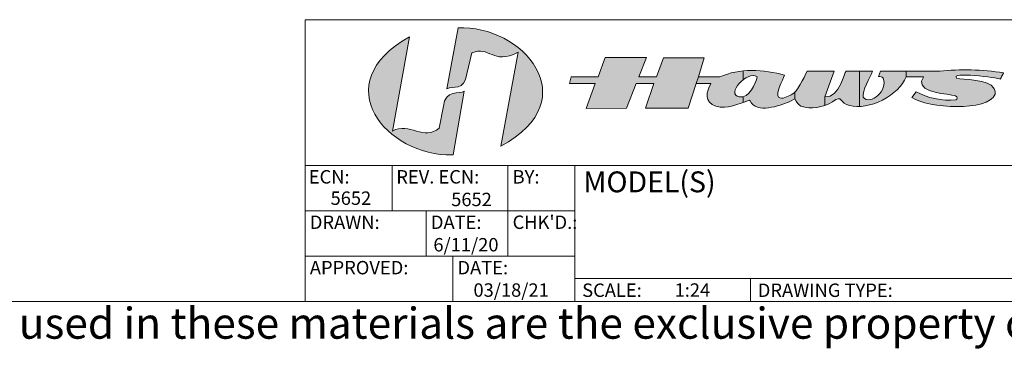
# Model space of a CAD drawing. Units: inches. Extents: x 0.2 to 10.8, y 0.2 to 8.2.
# Drawn here: x 5.5 to 8.8, y 0.2 to 1.3 of the extents above; entities that cross this region are included whole.
import ezdxf

# ---------------------------------------------------------------- set-up
doc = ezdxf.new("R2010")
doc.units = ezdxf.units.IN
doc.header["$MEASUREMENT"] = 0
doc.layers.add('BORDER', color=7, linetype='Continuous', lineweight=35)
doc.styles.add('SLDTEXTSTYLE0', font='TXT', dxfattribs={"width": 0.605})
doc.styles.add('SLDTEXTSTYLE1', font='TXT', dxfattribs={"width": 0.638186})
doc.styles.add('SLDTEXTSTYLE2', font='TXT', dxfattribs={"width": 0.574367})

msp = doc.modelspace()

# ---------------------------------------------------------------- hatches: boundary and pattern name
at = {"linetype": 'Continuous'}
h = msp.add_hatch(color=7, dxfattribs=at)
edge = h.paths.add_edge_path(flags=0)
edge.add_line((6.98065606, 1.15640691), (6.99727072, 1.22640012))
edge.add_spline(control_points=[(6.99727072, 1.22640012), (7.05718364, 1.25191564), (7.06608449, 1.18428891), (7.15209695, 1.22817498)], knot_values=[4, 4, 4, 4, 5, 5, 5, 5], weights=[1, 1, 1, 1], degree=3, periodic=0)
edge.add_line((7.15209695, 1.22817498), (7.0939589, 0.91319794))
edge.add_spline(control_points=[(7.0939589, 0.91319794), (7.38758831, 1.07157769), (7.16336428, 1.32190885), (6.95100299, 1.31003852)], knot_values=[0, 0, 0, 0, 1, 1, 1, 1], weights=[1, 1, 1, 1], degree=3, periodic=0)
edge.add_line((6.95100299, 1.31003852), (6.91303691, 1.10599026))
edge.add_spline(control_points=[(6.91303691, 1.10599026), (6.93557915, 1.11844462), (6.97117496, 1.09471155), (6.98065606, 1.15640691)], knot_values=[2, 2, 2, 2, 3, 3, 3, 3], weights=[1, 1, 1, 1], degree=3, periodic=0)
h = msp.add_hatch(color=7, dxfattribs=at)
edge = h.paths.add_edge_path(flags=0)
edge.add_spline(control_points=[(6.78847053, 1.28038167), (6.50611224, 1.12259354), (6.71195053, 0.87879295), (6.93142643, 0.88414029)], knot_values=[0, 0, 0, 0, 1, 1, 1, 1], weights=[1, 1, 1, 1], degree=3, periodic=0)
edge.add_spline(control_points=[(6.93142643, 0.88414029), (6.93261726, 0.88414029), (6.93320509, 0.88472433), (6.93439591, 0.88472433)], knot_values=[1, 1, 1, 1, 2, 2, 2, 2], weights=[1, 1, 1, 1], degree=3, periodic=0)
edge.add_line((6.93439591, 0.88472433), (6.97176658, 1.09767724))
edge.add_spline(control_points=[(6.97176658, 1.09767724), (6.95575492, 1.08699773), (6.90828878, 1.10539105), (6.90177337, 1.04726817)], knot_values=[3, 3, 3, 3, 4, 4, 4, 4], weights=[1, 1, 1, 1], degree=3, periodic=0)
edge.add_line((6.90177337, 1.04726817), (6.88812818, 0.97430168))
edge.add_spline(control_points=[(6.88812818, 0.97430168), (6.83711232, 0.92862557), (6.78728729, 0.9956531), (6.73093168, 0.9642138)], knot_values=[5, 5, 5, 5, 6, 6, 6, 6], weights=[1, 1, 1, 1], degree=3, periodic=0)
edge.add_line((6.73093168, 0.9642138), (6.78847053, 1.28038167))
msp.add_hatch(color=7, dxfattribs=at).paths.add_polyline_path([(7.61600299, 1.14560605), (7.5577284, 1.14560605), (7.58270539, 1.21081321), (7.44394772, 1.21081321), (7.42105278, 1.14629627), (7.33085725, 1.14629627), (7.32461869, 1.12340513), (7.41133655, 1.12340513), (7.38012101, 1.04015355), (7.51540481, 1.04084378), (7.5487024, 1.12340513), (7.6076748, 1.12340513), (7.57923152, 1.04084378), (7.72284352, 1.04084378), (7.74920854, 1.12340513), (7.75752914, 1.14629627), (7.77627137, 1.21012299), (7.63959194, 1.21012299)], flags=0)
h = msp.add_hatch(color=7, dxfattribs=at)
edge = h.paths.add_edge_path(flags=0)
edge.add_line((7.90702659, 1.06006245), (7.90702659, 1.07899833))
edge.add_spline(control_points=[(7.90702659, 1.07899833), (7.90295214, 1.07785101), (7.89867488, 1.07754609), (7.89421615, 1.07830547)], knot_values=[1.8632281127, 1.8632281127, 1.8632281127, 1.8632281127, 2, 2, 2, 2], weights=[1, 1, 1, 1], degree=3, periodic=0)
edge.add_spline(control_points=[(7.89421615, 1.07830547), (7.86552187, 1.083446), (7.88202935, 1.11686869), (7.90702659, 1.13615373)], knot_values=[0, 0, 0, 0, 0.6172446134, 0.6172446134, 0.6172446134, 0.6172446134], weights=[1, 1, 1, 1], degree=3, periodic=0)
edge.add_line((7.90702659, 1.13615373), (7.90702659, 1.16555983))
edge.add_spline(control_points=[(7.90702659, 1.16555983), (7.87954456, 1.16298842), (7.85297572, 1.15669348), (7.82899382, 1.14560605)], knot_values=[14.6283289575, 14.6283289575, 14.6283289575, 14.6283289575, 15, 15, 15, 15], weights=[1, 1, 1, 1], degree=3, periodic=0)
edge.add_line((7.82899382, 1.14560605), (7.75752914, 1.14629627))
edge.add_line((7.75752914, 1.14629627), (7.74920854, 1.12340513))
edge.add_line((7.74920854, 1.12340513), (7.79916251, 1.12340513))
edge.add_line((7.79916251, 1.12340513), (7.79916251, 1.12270732))
edge.add_spline(control_points=[(7.79916251, 1.12270732), (7.7825213, 1.09773033), (7.77696159, 1.06026864), (7.8158189, 1.04709371)], knot_values=[35, 35, 35, 35, 36, 36, 36, 36], weights=[1, 1, 1, 1], degree=3, periodic=0)
edge.add_spline(control_points=[(7.8158189, 1.04709371), (7.84629349, 1.03805255), (7.87769704, 1.04923258), (7.90702659, 1.06006245)], knot_values=[36, 36, 36, 36, 36.8136516143, 36.8136516143, 36.8136516143, 36.8136516143], weights=[1, 1, 1, 1], degree=3, periodic=0)
h = msp.add_hatch(color=7, dxfattribs=at)
edge = h.paths.add_edge_path(flags=0)
edge.add_spline(control_points=[(7.90702659, 1.13615373), (7.92252745, 1.14811245), (7.94129288, 1.15463485), (7.95456899, 1.14560605)], knot_values=[0.6172446134, 0.6172446134, 0.6172446134, 0.6172446134, 1, 1, 1, 1], weights=[1, 1, 1, 1], degree=3, periodic=0)
edge.add_spline(control_points=[(7.95456899, 1.14560605), (7.9503786, 1.12703741), (7.93274219, 1.08623959), (7.90702659, 1.07899833)], knot_values=[1, 1, 1, 1, 1.8632281127, 1.8632281127, 1.8632281127, 1.8632281127], weights=[1, 1, 1, 1], degree=3, periodic=0)
edge.add_line((7.90702659, 1.07899833), (7.90702659, 1.06006245))
edge.add_spline(control_points=[(7.90702659, 1.06006245), (7.91374385, 1.06254278), (7.92035233, 1.06500474), (7.92681594, 1.06720121)], knot_values=[36.8136516143, 36.8136516143, 36.8136516143, 36.8136516143, 37, 37, 37, 37], weights=[1, 1, 1, 1], degree=3, periodic=0)
edge.add_line((7.92681594, 1.06720121), (7.93028981, 1.06581318))
edge.add_spline(control_points=[(7.93028981, 1.06581318), (7.9511027, 1.02003088), (8.03018259, 1.04916438), (8.06349536, 1.0630447)], knot_values=[38, 38, 38, 38, 39, 39, 39, 39], weights=[1, 1, 1, 1], degree=3, periodic=0)
edge.add_line((8.06349536, 1.0630447), (8.08083438, 1.07206312))
edge.add_line((8.08083438, 1.07206312), (8.08083438, 1.09480546))
edge.add_spline(control_points=[(8.08083438, 1.09480546), (8.07686751, 1.09075747), (8.07270914, 1.08765804), (8.06834968, 1.08594344)], knot_values=[11.8095567596, 11.8095567596, 11.8095567596, 11.8095567596, 12, 12, 12, 12], weights=[1, 1, 1, 1], degree=3, periodic=0)
edge.add_spline(control_points=[(8.06834968, 1.08594344), (8.05586497, 1.08038372), (8.03782814, 1.06859683), (8.02532827, 1.07760766)], knot_values=[12, 12, 12, 12, 13, 13, 13, 13], weights=[1, 1, 1, 1], degree=3, periodic=0)
edge.add_spline(control_points=[(8.02532827, 1.07760766), (8.01492183, 1.09079775), (8.03920859, 1.13311376), (8.04614875, 1.15184082)], knot_values=[13, 13, 13, 13, 14, 14, 14, 14], weights=[1, 1, 1, 1], degree=3, periodic=0)
edge.add_spline(control_points=[(8.04614875, 1.15184082), (8.00255602, 1.16361233), (7.95348637, 1.16990693), (7.90702659, 1.16555983)], knot_values=[14, 14, 14, 14, 14.6283289575, 14.6283289575, 14.6283289575, 14.6283289575], weights=[1, 1, 1, 1], degree=3, periodic=0)
edge.add_line((7.90702659, 1.16555983), (7.90702659, 1.13615373))
h = msp.add_hatch(color=7, dxfattribs=at)
edge = h.paths.add_edge_path(flags=0)
edge.add_line((8.21196167, 1.16434069), (8.12177753, 1.16434069))
edge.add_spline(control_points=[(8.12177753, 1.16434069), (8.11109939, 1.14636164), (8.09769716, 1.11201312), (8.08083438, 1.09480546)], knot_values=[11, 11, 11, 11, 11.8095567596, 11.8095567596, 11.8095567596, 11.8095567596], weights=[1, 1, 1, 1], degree=3, periodic=0)
edge.add_line((8.08083438, 1.09480546), (8.08083438, 1.07206312))
edge.add_spline(control_points=[(8.08083438, 1.07206312), (8.0856887, 1.06095886), (8.09262127, 1.05125022), (8.10026682, 1.04778394)], knot_values=[40, 40, 40, 40, 41, 41, 41, 41], weights=[1, 1, 1, 1], degree=3, periodic=0)
edge.add_spline(control_points=[(8.10026682, 1.04778394), (8.12634795, 1.03891156), (8.15477813, 1.04063136), (8.18143256, 1.05028797)], knot_values=[41, 41, 41, 41, 41.7517646033, 41.7517646033, 41.7517646033, 41.7517646033], weights=[1, 1, 1, 1], degree=3, periodic=0)
edge.add_line((8.18143256, 1.05028797), (8.18143256, 1.07830547))
edge.add_line((8.18143256, 1.07830547), (8.21196167, 1.16434069))
h = msp.add_hatch(color=7, dxfattribs=at)
edge = h.paths.add_edge_path(flags=0)
edge.add_line((8.29695018, 1.16434069), (8.25289723, 1.16434069))
edge.add_spline(control_points=[(8.25289723, 1.16434069), (8.24456904, 1.16434069), (8.23277456, 1.0755294), (8.18143256, 1.07830547)], knot_values=[8, 8, 8, 8, 9, 9, 9, 9], weights=[1, 1, 1, 1], degree=3, periodic=0)
edge.add_line((8.18143256, 1.07830547), (8.18143256, 1.05028797))
edge.add_spline(control_points=[(8.18143256, 1.05028797), (8.19023394, 1.05347662), (8.19884171, 1.05753066), (8.20710735, 1.06235448)], knot_values=[41.7517646033, 41.7517646033, 41.7517646033, 41.7517646033, 42, 42, 42, 42], weights=[1, 1, 1, 1], degree=3, periodic=0)
edge.add_spline(control_points=[(8.20710735, 1.06235448), (8.23971472, 1.08940972), (8.23207676, 1.05471651), (8.26330368, 1.04986219)], knot_values=[42, 42, 42, 42, 43, 43, 43, 43], weights=[1, 1, 1, 1], degree=3, periodic=0)
edge.add_spline(control_points=[(8.26330368, 1.04986219), (8.27352061, 1.04668492), (8.28492662, 1.04551353), (8.29695018, 1.04603805)], knot_values=[43, 43, 43, 43, 43.1636314347, 43.1636314347, 43.1636314347, 43.1636314347], weights=[1, 1, 1, 1], degree=3, periodic=0)
edge.add_line((8.29695018, 1.04603805), (8.29695018, 1.16434069))
h = msp.add_hatch(color=7, dxfattribs=at)
edge = h.paths.add_edge_path(flags=0)
edge.add_spline(control_points=[(8.37638656, 1.14144196), (8.39443097, 1.1012042), (8.33406297, 1.04847416), (8.30909356, 1.07760766)], knot_values=[5, 5, 5, 5, 6, 6, 6, 6], weights=[1, 1, 1, 1], degree=3, periodic=0)
edge.add_spline(control_points=[(8.30909356, 1.07760766), (8.30562727, 1.09911836), (8.33199988, 1.14421802), (8.34100312, 1.16434069)], knot_values=[6, 6, 6, 6, 7, 7, 7, 7], weights=[1, 1, 1, 1], degree=3, periodic=0)
edge.add_line((8.34100312, 1.16434069), (8.29695018, 1.16434069))
edge.add_line((8.29695018, 1.16434069), (8.29695018, 1.04603805))
edge.add_spline(control_points=[(8.29695018, 1.04603805), (8.35840617, 1.04871902), (8.43599612, 1.09570612), (8.45340337, 1.14560605)], knot_values=[43.1636314347, 43.1636314347, 43.1636314347, 43.1636314347, 44, 44, 44, 44], weights=[1, 1, 1, 1], degree=3, periodic=0)
edge.add_line((8.45340337, 1.14560605), (8.45340337, 1.16434069))
edge.add_line((8.45340337, 1.16434069), (8.36806595, 1.16434069))
edge.add_line((8.36806595, 1.16434069), (8.36042799, 1.1469865))
edge.add_spline(control_points=[(8.36042799, 1.1469865), (8.36806595, 1.14629627), (8.37292027, 1.14629627), (8.37638656, 1.14144196)], knot_values=[4, 4, 4, 4, 5, 5, 5, 5], weights=[1, 1, 1, 1], degree=3, periodic=0)
h = msp.add_hatch(color=7, dxfattribs=at)
edge = h.paths.add_edge_path(flags=0)
edge.add_spline(control_points=[(8.76976844, 1.13796808), (8.77324231, 1.14629627), (8.78017489, 1.15878856)], knot_values=[0, 0, 0, 1, 1, 1], weights=[1, 1, 1], degree=2, periodic=0)
edge.add_spline(control_points=[(8.78017489, 1.15878856), (8.70940802, 1.17127326), (8.63240638, 1.17196349), (8.56649383, 1.16434069)], knot_values=[1, 1, 1, 1, 2, 2, 2, 2], weights=[1, 1, 1, 1], degree=3, periodic=0)
edge.add_line((8.56649383, 1.16434069), (8.45340337, 1.16434069))
edge.add_line((8.45340337, 1.16434069), (8.45340337, 1.14560605))
edge.add_line((8.45340337, 1.14560605), (8.51028992, 1.14629627))
edge.add_spline(control_points=[(8.51028992, 1.14629627), (8.51445401, 1.14560605), (8.5054356, 1.13727786), (8.5054356, 1.13172573)], knot_values=[45, 45, 45, 45, 46, 46, 46, 46], weights=[1, 1, 1, 1], degree=3, periodic=0)
edge.add_spline(control_points=[(8.5054356, 1.13172573), (8.49850302, 1.0921782), (8.5942393, 1.08940972), (8.61921629, 1.08177934)], knot_values=[46, 46, 46, 46, 47, 47, 47, 47], weights=[1, 1, 1, 1], degree=3, periodic=0)
edge.add_spline(control_points=[(8.61921629, 1.08177934), (8.6282347, 1.07900328), (8.62407061, 1.06997728), (8.62059673, 1.06859683)], knot_values=[47, 47, 47, 47, 48, 48, 48, 48], weights=[1, 1, 1, 1], degree=3, periodic=0)
edge.add_spline(control_points=[(8.62059673, 1.06859683), (8.57412421, 1.0630447), (8.52347243, 1.07622721), (8.48739877, 1.09565207)], knot_values=[48, 48, 48, 48, 49, 49, 49, 49], weights=[1, 1, 1, 1], degree=3, periodic=0)
edge.add_line((8.48739877, 1.09565207), (8.47282064, 1.07622721))
edge.add_spline(control_points=[(8.47282064, 1.07622721), (8.52693113, 1.04015355), (8.72814266, 1.02835908), (8.75173161, 1.08732388)], knot_values=[50, 50, 50, 50, 51, 51, 51, 51], weights=[1, 1, 1, 1], degree=3, periodic=0)
edge.add_spline(control_points=[(8.75173161, 1.08732388), (8.7551979, 1.09704011), (8.74825774, 1.1053683), (8.74687729, 1.108827)], knot_values=[51, 51, 51, 51, 52, 52, 52, 52], weights=[1, 1, 1, 1], degree=3, periodic=0)
edge.add_spline(control_points=[(8.74687729, 1.108827), (8.73508281, 1.13588983), (8.63933896, 1.13796808), (8.62407061, 1.14074415)], knot_values=[52, 52, 52, 52, 53, 53, 53, 53], weights=[1, 1, 1, 1], degree=3, periodic=0)
edge.add_spline(control_points=[(8.62407061, 1.14074415), (8.59562733, 1.16503091), (8.76283587, 1.1428224), (8.76976844, 1.13796808)], knot_values=[53, 53, 53, 53, 54, 54, 54, 54], weights=[1, 1, 1, 1], degree=3, periodic=0)

# ---------------------------------------------------------------- linework, layer by layer
at = {"color": 7, "linetype": 'Continuous', "lineweight": 18}
for p, q in [((6.95100299, 1.31003852), (6.91303691, 1.10599026)), ((6.95100299, 1.31003852), (6.91303691, 1.10599026)), ((6.73093168, 0.9642138), (6.78847053, 1.28038167)), ((6.73093168, 0.9642138), (6.78847053, 1.28038167)), ((6.98065606, 1.15640691), (6.99727072, 1.22640012)), ((6.98065606, 1.15640691), (6.99727072, 1.22640012)), ((7.44394772, 1.21081321), (7.42105278, 1.14629627)), ((7.44394772, 1.21081321), (7.42105278, 1.14629627)), ((7.58270539, 1.21081321), (7.44394772, 1.21081321)), ((7.58270539, 1.21081321), (7.44394772, 1.21081321)), ((7.5577284, 1.14560605), (7.58270539, 1.21081321)), ((7.5577284, 1.14560605), (7.58270539, 1.21081321)), ((7.63959194, 1.21012299), (7.61600299, 1.14560605)), ((7.63959194, 1.21012299), (7.61600299, 1.14560605)), ((7.77627137, 1.21012299), (7.63959194, 1.21012299)), ((7.77627137, 1.21012299), (7.63959194, 1.21012299)), ((7.75752914, 1.14629627), (7.77627137, 1.21012299)), ((7.75752914, 1.14629627), (7.77627137, 1.21012299)), ((7.90702659, 1.16555983), (7.90702659, 1.13615373)), ((8.21196167, 1.16434069), (8.12177753, 1.16434069)), ((8.21196167, 1.16434069), (8.12177753, 1.16434069)), ((8.18143256, 1.07830547), (8.21196167, 1.16434069)), ((8.18143256, 1.07830547), (8.21196167, 1.16434069)), ((8.34100312, 1.16434069), (8.25289723, 1.16434069)), ((8.34100312, 1.16434069), (8.25289723, 1.16434069)), ((8.29695018, 1.16434069), (8.29695018, 1.04603805)), ((8.36806595, 1.16434069), (8.36042799, 1.1469865)), ((8.36806595, 1.16434069), (8.36042799, 1.1469865)), ((8.56649383, 1.16434069), (8.36806595, 1.16434069)), ((8.56649383, 1.16434069), (8.36806595, 1.16434069)), ((8.45340337, 1.14560605), (8.45340337, 1.16434069)), ((7.33085725, 1.14629627), (7.32461869, 1.12340513)), ((7.33085725, 1.14629627), (7.32461869, 1.12340513)), ((7.32461869, 1.12340513), (7.41133655, 1.12340513)), ((7.32461869, 1.12340513), (7.41133655, 1.12340513)), ((7.42105278, 1.14629627), (7.33085725, 1.14629627)), ((7.42105278, 1.14629627), (7.33085725, 1.14629627)), ((7.41133655, 1.12340513), (7.38012101, 1.04015355)), ((7.41133655, 1.12340513), (7.38012101, 1.04015355)), ((7.51540481, 1.04084378), (7.5487024, 1.12340513)), ((7.51540481, 1.04084378), (7.5487024, 1.12340513)), ((7.5487024, 1.12340513), (7.6076748, 1.12340513)), ((7.5487024, 1.12340513), (7.6076748, 1.12340513)), ((7.61600299, 1.14560605), (7.5577284, 1.14560605)), ((7.61600299, 1.14560605), (7.5577284, 1.14560605)), ((7.6076748, 1.12340513), (7.57923152, 1.04084378)), ((7.6076748, 1.12340513), (7.57923152, 1.04084378)), ((7.72284352, 1.04084378), (7.74920854, 1.12340513)), ((7.72284352, 1.04084378), (7.74920854, 1.12340513)), ((7.75752914, 1.14629627), (7.74920854, 1.12340513)), ((7.74920854, 1.12340513), (7.79916251, 1.12340513)), ((7.74920854, 1.12340513), (7.79916251, 1.12340513)), ((7.82899382, 1.14560605), (7.75752914, 1.14629627)), ((7.82899382, 1.14560605), (7.75752914, 1.14629627)), ((7.79916251, 1.12340513), (7.79916251, 1.12270732)), ((7.79916251, 1.12340513), (7.79916251, 1.12270732)), ((8.45340337, 1.14560605), (8.51028992, 1.14629627)), ((8.45340337, 1.14560605), (8.51028992, 1.14629627)), ((8.08083438, 1.07206312), (8.08083438, 1.09480546)), ((8.48739877, 1.09565207), (8.47282064, 1.07622721)), ((8.48739877, 1.09565207), (8.47282064, 1.07622721)), ((7.90702659, 1.07899833), (7.90702659, 1.06006245)), ((7.92681594, 1.06720121), (7.93028981, 1.06581318)), ((7.92681594, 1.06720121), (7.93028981, 1.06581318)), ((8.06349536, 1.0630447), (8.08083438, 1.07206312)), ((8.06349536, 1.0630447), (8.08083438, 1.07206312)), ((8.18143256, 1.07830547), (8.18143256, 1.05028797)), ((6.90177337, 1.04726817), (6.88812818, 0.97430168)), ((6.90177337, 1.04726817), (6.88812818, 0.97430168)), ((7.38012101, 1.04015355), (7.51540481, 1.04084378)), ((7.38012101, 1.04015355), (7.51540481, 1.04084378)), ((7.57923152, 1.04084378), (7.72284352, 1.04084378)), ((7.57923152, 1.04084378), (7.72284352, 1.04084378))]:
    msp.add_line(p, q, dxfattribs=at)
for points, degree in [([(6.99727072, 1.22640012), (7.05718364, 1.25191564), (7.06608449, 1.18428891), (7.15209695, 1.22817498)], 3), ([(6.91303691, 1.10599026), (6.93557915, 1.11844462), (6.97117496, 1.09471155), (6.98065606, 1.15640691)], 3), ([(8.04614875, 1.15184082), (7.97676991, 1.17057545), (7.89351834, 1.17543736), (7.82899382, 1.14560605)], 3), ([(7.89421615, 1.07830547), (7.84772846, 1.08663366), (7.91988336, 1.16919501), (7.95456899, 1.14560605)], 3), ([(8.12177753, 1.16434069), (8.10858743, 1.14213218), (8.09124082, 1.09494668), (8.06834968, 1.08594344)], 3), ([(8.25289723, 1.16434069), (8.24456904, 1.16434069), (8.23277456, 1.0755294), (8.18143256, 1.07830547)], 3), ([(8.30909356, 1.07760766), (8.30562727, 1.09911836), (8.33199988, 1.14421802), (8.34100312, 1.16434069)], 3), ([(8.78017489, 1.15878856), (8.70940802, 1.17127326), (8.63240638, 1.17196349), (8.56649383, 1.16434069)], 3), ([(8.62407061, 1.14074415), (8.59562733, 1.16503091), (8.76283587, 1.1428224), (8.76976844, 1.13796808)], 3), ([(8.76976844, 1.13796808), (8.77324231, 1.14629627), (8.78017489, 1.15878856)], 2), ([(7.79916251, 1.12270732), (7.7825213, 1.09773033), (7.77696159, 1.06026864), (7.8158189, 1.04709371)], 3), ([(7.95456899, 1.14560605), (7.94971467, 1.12409535), (7.92681594, 1.07275334), (7.89421615, 1.07830547)], 3), ([(8.02532827, 1.07760766), (8.01492183, 1.09079775), (8.03920859, 1.13311376), (8.04614875, 1.15184082)], 3), ([(8.26330368, 1.04986219), (8.32574236, 1.03044492), (8.43259047, 1.08594344), (8.45340337, 1.14560605)], 3), ([(8.37638656, 1.14144196), (8.39443097, 1.1012042), (8.33406297, 1.04847416), (8.30909356, 1.07760766)], 3), ([(8.36042799, 1.1469865), (8.36806595, 1.14629627), (8.37292027, 1.14629627), (8.37638656, 1.14144196)], 3), ([(8.5054356, 1.13172573), (8.49850302, 1.0921782), (8.5942393, 1.08940972), (8.61921629, 1.08177934)], 3), ([(8.51028992, 1.14629627), (8.51445401, 1.14560605), (8.5054356, 1.13727786), (8.5054356, 1.13172573)], 3), ([(8.74687729, 1.108827), (8.73508281, 1.13588983), (8.63933896, 1.13796808), (8.62407061, 1.14074415)], 3), ([(6.97176658, 1.09767724), (6.95575492, 1.08699773), (6.90828878, 1.10539105), (6.90177337, 1.04726817)], 3), ([(8.62059673, 1.06859683), (8.57412421, 1.0630447), (8.52347243, 1.07622721), (8.48739877, 1.09565207)], 3), ([(8.75173161, 1.08732388), (8.7551979, 1.09704011), (8.74825774, 1.1053683), (8.74687729, 1.108827)], 3), ([(7.8158189, 1.04709371), (7.853273, 1.03598187), (7.89213031, 1.05541432), (7.92681594, 1.06720121)], 3), ([(7.93028981, 1.06581318), (7.9511027, 1.02003088), (8.03018259, 1.04916438), (8.06349536, 1.0630447)], 3), ([(8.06834968, 1.08594344), (8.05586497, 1.08038372), (8.03782814, 1.06859683), (8.02532827, 1.07760766)], 3), ([(8.08083438, 1.07206312), (8.0856887, 1.06095886), (8.09262127, 1.05125022), (8.10026682, 1.04778394)], 3), ([(8.10026682, 1.04778394), (8.13496004, 1.03598187), (8.17380976, 1.04292203), (8.20710735, 1.06235448)], 3), ([(8.20710735, 1.06235448), (8.23971472, 1.08940972), (8.23207676, 1.05471651), (8.26330368, 1.04986219)], 3), ([(8.47282064, 1.07622721), (8.52693113, 1.04015355), (8.72814266, 1.02835908), (8.75173161, 1.08732388)], 3), ([(8.61921629, 1.08177934), (8.6282347, 1.07900328), (8.62407061, 1.06997728), (8.62059673, 1.06859683)], 3)]:
    msp.add_open_spline(points, degree=degree, dxfattribs=at)
at = {"color": 8, "linetype": 'Continuous', "lineweight": 18}
for points, degree in [([(6.99727072, 1.22640012), (7.05718364, 1.25191564), (7.06608449, 1.18428891), (7.15209695, 1.22817498)], 3), ([(6.91303691, 1.10599026), (6.93557915, 1.11844462), (6.97117496, 1.09471155), (6.98065606, 1.15640691)], 3), ([(8.04614875, 1.15184082), (7.97676991, 1.17057545), (7.89351834, 1.17543736), (7.82899382, 1.14560605)], 3), ([(7.89421615, 1.07830547), (7.84772846, 1.08663366), (7.91988336, 1.16919501), (7.95456899, 1.14560605)], 3), ([(8.12177753, 1.16434069), (8.10858743, 1.14213218), (8.09124082, 1.09494668), (8.06834968, 1.08594344)], 3), ([(8.25289723, 1.16434069), (8.24456904, 1.16434069), (8.23277456, 1.0755294), (8.18143256, 1.07830547)], 3), ([(8.30909356, 1.07760766), (8.30562727, 1.09911836), (8.33199988, 1.14421802), (8.34100312, 1.16434069)], 3), ([(8.78017489, 1.15878856), (8.70940802, 1.17127326), (8.63240638, 1.17196349), (8.56649383, 1.16434069)], 3), ([(8.62407061, 1.14074415), (8.59562733, 1.16503091), (8.76283587, 1.1428224), (8.76976844, 1.13796808)], 3), ([(8.76976844, 1.13796808), (8.77324231, 1.14629627), (8.78017489, 1.15878856)], 2), ([(7.79916251, 1.12270732), (7.7825213, 1.09773033), (7.77696159, 1.06026864), (7.8158189, 1.04709371)], 3), ([(7.95456899, 1.14560605), (7.94971467, 1.12409535), (7.92681594, 1.07275334), (7.89421615, 1.07830547)], 3), ([(8.02532827, 1.07760766), (8.01492183, 1.09079775), (8.03920859, 1.13311376), (8.04614875, 1.15184082)], 3), ([(8.26330368, 1.04986219), (8.32574236, 1.03044492), (8.43259047, 1.08594344), (8.45340337, 1.14560605)], 3), ([(8.37638656, 1.14144196), (8.39443097, 1.1012042), (8.33406297, 1.04847416), (8.30909356, 1.07760766)], 3), ([(8.36042799, 1.1469865), (8.36806595, 1.14629627), (8.37292027, 1.14629627), (8.37638656, 1.14144196)], 3), ([(8.5054356, 1.13172573), (8.49850302, 1.0921782), (8.5942393, 1.08940972), (8.61921629, 1.08177934)], 3), ([(8.51028992, 1.14629627), (8.51445401, 1.14560605), (8.5054356, 1.13727786), (8.5054356, 1.13172573)], 3), ([(8.74687729, 1.108827), (8.73508281, 1.13588983), (8.63933896, 1.13796808), (8.62407061, 1.14074415)], 3), ([(6.97176658, 1.09767724), (6.95575492, 1.08699773), (6.90828878, 1.10539105), (6.90177337, 1.04726817)], 3), ([(8.62059673, 1.06859683), (8.57412421, 1.0630447), (8.52347243, 1.07622721), (8.48739877, 1.09565207)], 3), ([(8.75173161, 1.08732388), (8.7551979, 1.09704011), (8.74825774, 1.1053683), (8.74687729, 1.108827)], 3), ([(7.8158189, 1.04709371), (7.853273, 1.03598187), (7.89213031, 1.05541432), (7.92681594, 1.06720121)], 3), ([(7.93028981, 1.06581318), (7.9511027, 1.02003088), (8.03018259, 1.04916438), (8.06349536, 1.0630447)], 3), ([(8.06834968, 1.08594344), (8.05586497, 1.08038372), (8.03782814, 1.06859683), (8.02532827, 1.07760766)], 3), ([(8.08083438, 1.07206312), (8.0856887, 1.06095886), (8.09262127, 1.05125022), (8.10026682, 1.04778394)], 3), ([(8.10026682, 1.04778394), (8.13496004, 1.03598187), (8.17380976, 1.04292203), (8.20710735, 1.06235448)], 3), ([(8.20710735, 1.06235448), (8.23971472, 1.08940972), (8.23207676, 1.05471651), (8.26330368, 1.04986219)], 3), ([(8.47282064, 1.07622721), (8.52693113, 1.04015355), (8.72814266, 1.02835908), (8.75173161, 1.08732388)], 3), ([(8.61921629, 1.08177934), (8.6282347, 1.07900328), (8.62407061, 1.06997728), (8.62059673, 1.06859683)], 3)]:
    msp.add_open_spline(points, degree=degree, dxfattribs=at)
at = {"layer": 'BORDER', "lineweight": 18}
for p, q in [((6.43798255, 1.33751847), (6.43798255, 0.39191021)), ((10.629927, 1.33751847), (6.43798255, 1.33751847)), ((7.15209695, 1.22817498), (7.0939589, 0.91319794)), ((6.93439591, 0.88472433), (6.97176658, 1.09767724)), ((6.43798255, 0.84879683), (10.629927, 0.84879683)), ((6.7298507, 0.84879683), (6.7298507, 0.69651021)), ((7.11783197, 0.84879683), (7.11783197, 0.54421021)), ((7.3423778, 0.84879683), (7.3423778, 0.39191021)), ((6.43798255, 0.69651021), (7.3423778, 0.69651021)), ((6.84411761, 0.69651021), (6.84411761, 0.54421021)), ((6.43798255, 0.54421021), (7.3423778, 0.54421021)), ((6.93306369, 0.54421021), (6.93306369, 0.39191021)), ((7.3423778, 0.47002997), (9.9561436, 0.47002997)), ((7.9321808, 0.47002997), (7.9321808, 0.39191021)), ((10.629927, 0.39207317), (0.329927, 0.39207317))]:
    msp.add_line(p, q, dxfattribs=at)
at = {"layer": 'BORDER', "color": 7, "linetype": 'Continuous', "lineweight": 18}
for p, q in [((7.15209695, 1.22817498), (7.0939589, 0.91319794)), ((6.93439591, 0.88472433), (6.97176658, 1.09767724))]:
    msp.add_line(p, q, dxfattribs=at)
at = {"layer": 'BORDER', "lineweight": 18}
for points in [[(7.0939589, 0.91319794), (7.38758831, 1.07157769), (7.16336428, 1.32190885), (6.95100299, 1.31003852)], [(6.78847053, 1.28038167), (6.50611224, 1.12259354), (6.71195053, 0.87879295), (6.93142643, 0.88414029)], [(6.88812818, 0.97430168), (6.83711232, 0.92862557), (6.78728729, 0.9956531), (6.73093168, 0.9642138)], [(6.93142643, 0.88414029), (6.93261726, 0.88414029), (6.93320509, 0.88472433), (6.93439591, 0.88472433)]]:
    msp.add_open_spline(points, degree=3, dxfattribs=at)
at = {"layer": 'BORDER', "color": 8, "linetype": 'Continuous', "lineweight": 18}
for points in [[(7.0939589, 0.91319794), (7.38758831, 1.07157769), (7.16336428, 1.32190885), (6.95100299, 1.31003852)], [(6.78847053, 1.28038167), (6.50611224, 1.12259354), (6.71195053, 0.87879295), (6.93142643, 0.88414029)], [(6.88812818, 0.97430168), (6.83711232, 0.92862557), (6.78728729, 0.9956531), (6.73093168, 0.9642138)], [(6.93142643, 0.88414029), (6.93261726, 0.88414029), (6.93320509, 0.88472433), (6.93439591, 0.88472433)]]:
    msp.add_open_spline(points, degree=3, dxfattribs=at)

# ---------------------------------------------------------------- texts
at = {"layer": 'BORDER'}
for s, insert, char_height, attachment_point, style in [('ECN:', (6.4504386, 0.83310553), 0.045028965, 1, 'SLDTEXTSTYLE2'), ('REV. ECN:', (6.74397404, 0.83310553), 0.045028965, 1, 'SLDTEXTSTYLE2'), ('BY:', (7.13398858, 0.83310553), 0.045028965, 1, 'SLDTEXTSTYLE2'), ('MODEL(S)', (7.37099612, 0.82868783), 0.07, 1, 'SLDTEXTSTYLE1'), ('5652', (6.59170483, 0.76145546), 0.044985737, 2, 'SLDTEXTSTYLE1'), ('5652', (6.99624514, 0.75723814), 0.044985737, 2, 'SLDTEXTSTYLE1'), ('DRAWN:', (6.45405274, 0.68080553), 0.045028965, 1, 'SLDTEXTSTYLE2'), ('DATE:', (6.85996895, 0.68080553), 0.045028965, 1, 'SLDTEXTSTYLE2'), ("CHK'D.:", (7.13390215, 0.68080553), 0.045028965, 1, 'SLDTEXTSTYLE2'), ('6/11/20', (6.97751521, 0.60533088), 0.044985827, 2, 'SLDTEXTSTYLE2'), ('APPROVED:', (6.4540527, 0.52850553), 0.045028965, 1, 'SLDTEXTSTYLE2'), ('DATE:', (6.94913387, 0.52850553), 0.045028965, 1, 'SLDTEXTSTYLE2'), ('03/18/21', (7.1289151, 0.45336766), 0.044985827, 2, 'SLDTEXTSTYLE2'), ('SCALE:', (7.36729007, 0.45284963), 0.045028965, 1, 'SLDTEXTSTYLE2'), ('1:24', (7.73677133, 0.45336755), 0.045028965, 2, 'SLDTEXTSTYLE2'), ('DRAWING TYPE:', (7.95612361, 0.45276336), 0.0450289646, 1, 'SLDTEXTSTYLE2'), ('© 2021 Haws Corporation - All Rights Reserved.  HAWS® and other trademarks used in these materials are the exclusive property of Haws Corporation.', (0.3294523, 0.37184701), 0.10416666667, 1, 'SLDTEXTSTYLE0')]:
    msp.add_mtext(s, dxfattribs=dict(at, insert=insert, char_height=char_height, attachment_point=attachment_point, style=style))

doc.saveas('drawing.dxf')
